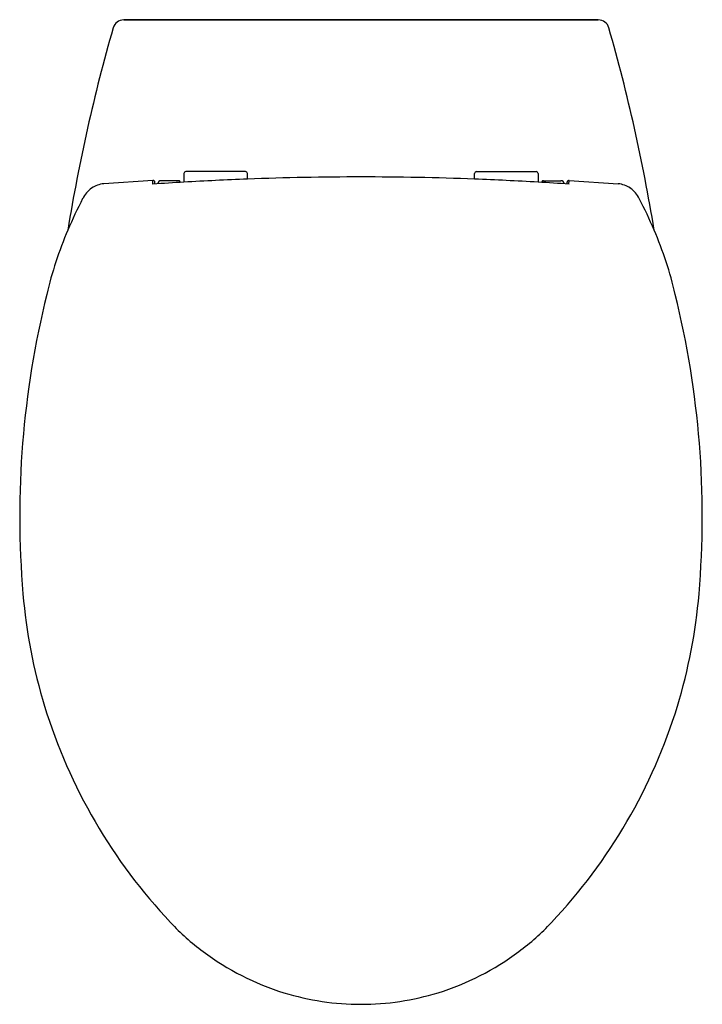
# Model space of a CAD drawing. Extents: x 48.8 to 63.6, y -57.4 to -36.
import ezdxf

# ---------------------------------------------------------------- set-up
doc = ezdxf.new("R2010")
doc.units = 0
doc.header["$LTSCALE"] = 0.64311
doc.layers.get('0').update_dxf_attribs({"color": 255, "linetype": 'CONTINUOUS'})
doc.layers.get('DEFPOINTS').update_dxf_attribs({"linetype": 'CONTINUOUS'})
doc.styles.get("Standard").update_dxf_attribs({"font": 'txt', "width": 0.8})

msp = doc.modelspace()

# ---------------------------------------------------------------- linework, layer by layer
for p, q in [((51.061, -35.99), (61.372, -35.99)), ((61.372, -35.99), (51.061, -35.99)), ((52.37, -39.327), (52.37, -39.517)), ((53.708, -39.287), (52.409, -39.287)), ((53.748, -39.45), (53.748, -39.327)), ((58.685, -39.45), (58.685, -39.327)), ((58.724, -39.287), (60.023, -39.287)), ((60.063, -39.327), (60.063, -39.517)), ((51.696, -39.479), (50.63, -39.551)), ((51.697, -39.559), (51.696, -39.479)), ((51.738, -39.556), (51.738, -39.518)), ((52.249, -39.484), (51.877, -39.484)), ((60.184, -39.484), (60.555, -39.484)), ((60.695, -39.556), (60.695, -39.518)), ((60.735, -39.559), (60.737, -39.479)), ((60.737, -39.479), (61.803, -39.551))]:
    msp.add_line(p, q)
for centre, radius, start, end in [((87.34, -46.649), 37.985, 163.9752, 170.7708), ((51.061, -36.229), 0.239, 90, 163.9752), ((61.372, -36.229), 0.239, 16.0248, 90), ((25.092, -46.649), 37.985, 9.2292, 16.0248), ((52.409, -39.327), 0.0394, 90, 180), ((53.708, -39.327), 0.0394, 0, 90), ((58.724, -39.327), 0.0394, 90, 180), ((60.023, -39.327), 0.0394, 0, 90), ((50.672, -40.086), 0.536, 94.5851, 125.1324), ((51.699, -39.518), 0.0393, 359.9283, 94.1686), ((57.168, -121.126), 81.751, 93.36474, 93.83756), ((51.879, -39.567), 0.083, 91.3051, 169.6921), ((52.249, -39.522), 0.0383, 23.0311, 91.1745), ((52.209, -39.54), 0.0822, 12.8389, 23.0311), ((56.191, -104.509), 65.105, 92.15119, 93.36474), ((56.216, -105.156), 65.753, 89.99967, 92.15119), ((56.217, -105.156), 65.753, 87.84881, 90.00033), ((56.241, -104.509), 65.105, 86.63526, 87.84881), ((55.264, -121.126), 81.751, 86.16244, 86.63526), ((60.223, -39.54), 0.0822, 156.9689, 167.1611), ((60.183, -39.522), 0.0383, 88.8255, 156.9689), ((60.554, -39.567), 0.083, 10.3079, 88.6949), ((60.734, -39.518), 0.0393, 85.8314, 180.0717), ((61.76, -40.086), 0.536, 54.8676, 85.4149), ((50.721, -40.155), 0.62, 125.1324, 152.8914), ((61.711, -40.155), 0.62, 27.1086, 54.8676), ((60.197, -45.006), 11.266, 152.8914, 156.739), ((52.235, -45.006), 11.266, 23.261, 27.1086), ((57.39, -43.799), 8.21, 156.739, 167.0245), ((55.043, -43.799), 8.21, 12.9755, 23.261), ((68.88, -46.78), 20.079, 166.0971, 184.8123), ((43.552, -46.78), 20.079, 355.1877, 13.9029), ((60.552, -47.48), 11.722, 184.8175, 196.9818), ((51.88, -47.48), 11.722, 343.0182, 355.1825), ((60.703, -47.434), 11.879, 196.9818, 223.4605), ((51.73, -47.434), 11.879, 316.5395, 343.0182), ((55.595, -52.381), 4.77, 222.5278, 233.9474), ((56.837, -52.381), 4.77, 306.0526, 317.4722), ((56.216, -51.686), 5.698, 233.0146, 252.923), ((56.216, -51.686), 5.698, 287.077, 306.9854), ((56.216, -51.686), 5.698, 252.923, 270), ((56.216, -51.686), 5.698, 270, 287.077)]:
    msp.add_arc(centre, radius, start, end)

# ---------------------------------------------------------------- texts
at = {"layer": 'DEFPOINTS'}
for tag, p, s in [('MODELNUMBER', (56.216, -35.986), 'K-18131IN-S'), ('TRADENAME', (56.216, -35.988), 'PATIO'), ('PRODUCT', (56.216, -35.989), 'TOILET')]:
    msp.add_attdef(tag, p, s, height=0.001, dxfattribs=at)

doc.saveas('drawing.dxf')
